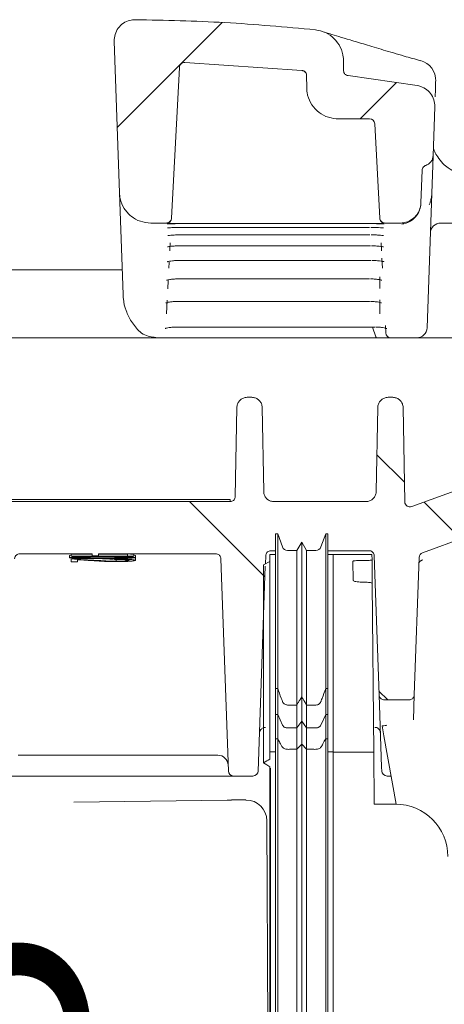
# Model space of a CAD drawing. Units: millimetres. Extents: x 374 to 1300, y 265 to 861.
# Drawn here: x 713 to 754, y 505 to 599 of the extents above; entities that cross this region are included whole.
import ezdxf

# ---------------------------------------------------------------- set-up
doc = ezdxf.new("R2010")
doc.units = ezdxf.units.MM
doc.header["$LTSCALE"] = 5
doc.linetypes.add('SLD-Durchgehend', pattern=[0])
doc.layers.add('MAßLINIE_MAßZEICHNUNGEN', color=7, linetype='SLD-Durchgehend')
doc.styles.add('SLDTEXTSTYLE0', font='Opinion Pro')
doc.dimstyles.new('SLDDIMSTYLE1', dxfattribs={"dimtxt": 26.458333, "dimasz": 17.5, "dimexe": 0, "dimexo": 0.0625, "dimgap": 6.614583, "dimtad": 0, "dimdec": 0, "dimrnd": 1e-09, "dimzin": 12, "dimdsep": 46, "dimtxsty": 'SLDTEXTSTYLE0', "dimsah": 1, "dimcen": 0.09, "dimadec": 0, "dimazin": 3, "dimtfac": 1, "dimtdec": 0, "dimtmove": 0, "dimatfit": 0, "dimfxl": 1, "dimfrac": 2, "dimtolj": 1, "dimtzin": 12, "dimarcsym": 0})

# ---------------------------------------------------------------- blocks, each defined once
blk = doc.blocks.new('SW_HATCH_0')
at = {"color": 0, "linetype": 'SLD-Durchgehend', "lineweight": 18}
for p, q in [((145.987, 78.635), (135.935, 68.583)), ((162.684, 72.881), (159.213, 69.411)), ((160.822, 37.21), (163.456, 34.576)), ((142.871, 32.71), (150.093, 25.488)), ((165.362, 32.67), (168.873, 29.159)), ((161.02, 14.561), (161.871, 13.71))]:
    blk.add_line(p, q, dxfattribs=at)
blk = doc.blocks.new('_D_6')
at = {"layer": 'MAßLINIE_MAßZEICHNUNGEN', "color": 7}
for p, q in [((708.246, 460.354), (708.246, 492.381)), ((541.173, 460.354), (713.246, 460.354)), ((941.297, 452.714), (703.246, 452.714)), ((708.246, 452.714), (708.246, 422.714))]:
    blk.add_line(p, q, dxfattribs=at)
for points in [[(708.246, 460.354), (715.746, 477.854), (700.746, 477.854)], [(708.246, 452.714), (700.746, 435.214), (715.746, 435.214)]]:
    blk.add_solid(points, dxfattribs=at)
at = {"layer": 'MAßLINIE_MAßZEICHNUNGEN', "color": 7, "insert": (692.91, 492.381), "char_height": 26.458, "attachment_point": 1, "rotation": 90, "style": 'SLDTEXTSTYLE0'}
blk.add_mtext('8', dxfattribs=at)

msp = doc.modelspace()

# ---------------------------------------------------------------- linework, layer by layer
at = {"color": 7, "linetype": 'SLD-Durchgehend', "lineweight": 18}
for p, q in [((722.109, 597.137), (722.616, 582.609)), ((727.603, 580.188), (728.359, 594.628)), ((728.877, 595.101), (740.094, 594.346)), ((744.081, 595.251), (744.081, 594.347)), ((740.544, 593.853), (740.555, 592.688)), ((744.519, 593.851), (751.151, 592.896)), ((752.885, 592.503), (752.861, 591.826)), ((752.827, 590.853), (752.663, 586.162)), ((743.555, 589.714), (746.579, 589.714)), ((747.079, 589.24), (747.553, 580.188)), ((752.663, 586.162), (752.537, 582.546)), ((751.614, 584.779), (751.505, 581.644)), ((722.957, 572.864), (722.616, 582.609)), ((752.537, 582.546), (752.088, 569.679)), ((752.537, 582.546), (752.501, 582.171)), ((751.484, 581.379), (751.503, 581.601)), ((751.505, 581.644), (751.503, 581.601)), ((752.374, 581.664), (752.294, 581.456)), ((727.103, 579.714), (725.615, 579.714)), ((728.598, 579.659), (746.557, 579.659)), ((749.506, 579.714), (748.052, 579.714)), ((753.404, 579.714), (761.605, 579.714)), ((728.542, 578.585), (728.542, 578.587)), ((728.542, 578.585), (746.614, 578.585)), ((728.579, 579.294), (746.576, 579.294)), ((728.579, 579.294), (728.579, 579.294)), ((746.576, 579.294), (746.576, 579.294)), ((746.614, 578.585), (746.614, 578.587)), ((727.478, 577.817), (727.438, 577.04)), ((747.718, 577.04), (747.677, 577.817)), ((728.487, 577.53), (728.487, 577.533)), ((728.487, 577.53), (746.669, 577.53)), ((746.669, 577.53), (746.669, 577.533)), ((727.382, 575.981), (727.351, 575.385)), ((728.413, 576.125), (746.742, 576.125)), ((746.742, 576.125), (746.742, 576.131)), ((747.805, 575.385), (747.754, 576.36)), ((722.874, 575.236), (712.282, 575.236)), ((727.29, 574.218), (727.247, 573.41)), ((728.321, 574.365), (728.321, 574.374)), ((728.321, 574.365), (746.578, 574.365)), ((746.578, 574.365), (746.578, 574.374)), ((747.578, 573.437), (747.578, 574.573)), ((727.191, 572.331), (727.121, 571.002)), ((728.208, 572.203), (728.208, 572.216)), ((728.208, 572.203), (746.578, 572.203)), ((746.578, 572.203), (746.578, 572.216)), ((747.578, 571.029), (747.578, 572.356)), ((751.649, 548.121), (815.277, 571.279)), ((728.163, 569.752), (747.076, 569.752)), ((747.193, 568.81), (746.85, 569.752)), ((747.076, 569.752), (747.076, 569.766)), ((748.13, 569.188), (748.092, 569.901)), ((674.521, 568.714), (760.634, 568.714)), ((747.228, 568.714), (747.193, 568.81)), ((734.863, 563.014), (735.293, 563.014)), ((748.363, 563.014), (748.793, 563.014)), ((733.863, 562.031), (733.714, 553.505)), ((736.433, 553.996), (736.293, 562.031)), ((747.363, 562.031), (747.222, 553.996)), ((749.951, 552.997), (749.793, 562.031)), ((764.937, 557.746), (750.622, 552.536)), ((733.214, 553.214), (692.628, 553.214)), ((733.214, 553.014), (692.628, 553.014)), ((733.214, 553.214), (733.21, 553.014)), ((746.223, 553.014), (737.433, 553.014)), ((737.777, 549.943), (737.577, 549.943)), ((738.239, 548.672), (737.777, 549.943)), ((742.377, 549.943), (741.914, 548.672)), ((742.577, 549.943), (742.377, 549.943)), ((737.126, 548.314), (737.577, 548.314)), ((739.615, 548.343), (738.709, 548.343)), ((740.077, 549.143), (739.615, 548.343)), ((740.539, 548.343), (740.077, 549.143)), ((741.444, 548.343), (740.539, 548.343)), ((742.577, 548.314), (746.53, 548.314)), ((719.986, 548.014), (713.066, 548.014)), ((717.832, 547.845), (717.832, 547.644)), ((719.986, 547.984), (717.986, 547.984)), ((717.986, 547.984), (717.986, 547.784)), ((717.986, 547.784), (717.986, 547.774)), ((723.371, 547.784), (717.986, 547.784)), ((717.986, 547.774), (723.986, 547.774)), ((717.986, 547.52), (717.986, 547.256)), ((718.601, 547.256), (718.601, 547.446)), ((719.986, 548.014), (719.986, 547.814)), ((720.601, 547.814), (719.986, 547.814)), ((719.986, 547.814), (719.986, 547.811)), ((719.986, 547.811), (720.601, 547.811)), ((731.84, 548.014), (720.601, 548.014)), ((720.601, 547.814), (720.601, 548.014)), ((723.371, 547.984), (720.601, 547.984)), ((720.601, 547.811), (720.601, 547.814)), ((722.14, 547.507), (722.14, 547.476)), ((722.308, 547.502), (722.308, 547.301)), ((723.371, 547.998), (723.371, 547.798)), ((723.371, 547.798), (723.371, 547.784)), ((723.986, 547.993), (723.986, 547.793)), ((723.986, 547.774), (723.986, 547.793)), ((724.14, 547.589), (724.117, 547.598)), ((724.14, 547.845), (724.14, 547.644)), ((724.14, 547.589), (724.14, 547.389)), ((732.34, 547.531), (733.05, 527.197)), ((736.626, 547.831), (736.599, 547.042)), ((737.577, 547.943), (737.027, 547.943)), ((743.077, 547.943), (742.577, 547.943)), ((746.81, 547.943), (743.077, 547.943)), ((743.077, 545.835), (743.077, 547.943)), ((745.983, 547.377), (746.065, 547.377)), ((746.81, 547.943), (746.815, 547.432)), ((746.815, 547.432), (746.834, 545.173)), ((747.029, 547.831), (747.495, 534.496)), ((751.321, 547.669), (750.861, 534.496)), ((717.986, 547.256), (718.601, 547.256)), ((736.591, 546.826), (735.906, 527.197)), ((737.027, 547.289), (736.427, 546.942)), ((744.985, 547.298), (745.017, 545.458)), ((746.019, 545.297), (746.084, 545.297)), ((746.834, 545.173), (746.975, 529.014)), ((743.077, 529.088), (743.077, 539.64)), ((737.577, 535.092), (737.777, 535.092)), ((737.577, 532.612), (737.577, 535.092)), ((737.777, 532.612), (737.777, 535.092)), ((742.377, 535.092), (742.577, 535.092)), ((742.377, 532.612), (742.377, 535.092)), ((742.577, 532.612), (742.577, 535.092)), ((740.077, 531.97), (740.077, 534.307)), ((747.738, 527.551), (747.495, 534.496)), ((750.861, 534.496), (750.777, 532.1)), ((738.709, 533.521), (739.615, 533.521)), ((739.615, 531.328), (739.615, 533.521)), ((740.539, 531.328), (740.539, 533.521)), ((740.539, 533.521), (741.444, 533.521)), ((750.361, 534.014), (747.995, 534.014)), ((737.577, 532.612), (737.777, 532.612)), ((737.577, 530.277), (737.577, 532.612)), ((737.777, 532.612), (738.239, 531.592)), ((737.777, 530.277), (737.777, 532.612)), ((741.914, 531.592), (742.377, 532.612)), ((742.377, 532.612), (742.577, 532.612)), ((742.377, 530.277), (742.377, 532.612)), ((742.577, 532.612), (742.577, 530.277)), ((736.536, 531.36), (736.595, 531.36)), ((738.709, 531.328), (739.615, 531.328)), ((739.615, 531.328), (740.077, 531.97)), ((739.615, 529.276), (739.615, 531.328)), ((740.077, 531.97), (740.539, 531.328)), ((740.077, 529.776), (740.077, 531.97)), ((740.539, 531.328), (741.444, 531.328)), ((740.539, 529.276), (740.539, 531.328)), ((747.078, 531.378), (747.12, 531.378)), ((747.96, 530.555), (747.791, 531.517)), ((749.114, 524.014), (747.96, 530.555)), ((737.777, 530.277), (737.577, 530.277)), ((737.577, 530.277), (737.577, 432.723)), ((737.777, 530.277), (737.777, 432.723)), ((740.077, 529.776), (739.615, 529.276)), ((740.539, 529.276), (740.077, 529.776)), ((740.077, 529.776), (740.077, 432.765)), ((742.377, 530.277), (742.377, 432.723)), ((742.577, 530.277), (742.377, 530.277)), ((742.577, 530.277), (742.577, 432.723)), ((731.981, 528.714), (712.925, 528.714)), ((732.031, 528.714), (731.981, 528.714)), ((737.577, 529.025), (737.027, 529.025)), ((737.027, 529.025), (737.027, 528.341)), ((739.615, 529.276), (739.615, 432.807)), ((740.539, 529.276), (740.539, 432.807)), ((743.077, 529.025), (742.577, 529.025)), ((743.077, 529.088), (743.077, 529.025)), ((743.077, 529.025), (743.077, 529.018)), ((743.077, 529.014), (743.077, 529.018)), ((746.975, 529.014), (743.077, 529.014)), ((743.077, 529.014), (743.077, 432.827)), ((746.975, 529.014), (747.019, 524.014)), ((737.027, 527.607), (737.027, 432.828)), ((747.75, 527.197), (747.738, 527.551)), ((732.048, 526.714), (656.805, 526.714)), ((735.406, 526.714), (733.55, 526.714)), ((737.077, 527.461), (737.077, 446.131)), ((748.638, 526.714), (748.25, 526.714)), ((732.95, 524.415), (718.243, 524.209)), ((732.957, 524.414), (732.95, 524.415)), ((734.733, 524.418), (733.348, 524.418)), ((734.733, 524.417), (734.733, 524.418)), ((749.077, 524.014), (747.019, 524.014)), ((736.744, 522.418), (737.027, 457.59))]:
    msp.add_line(p, q, dxfattribs=at)
at = {"color": 7, "linetype": 'SLD-Durchgehend', "lineweight": 18, "flags": 128}
for points in [[(740.166, 594.319), (740.255, 594.302), (740.276, 594.296)], [(736.427, 527.974), (736.727, 528.158), (736.877, 528.25), (737.027, 528.341)], [(737.027, 527.607), (736.727, 527.791), (736.577, 527.882), (736.427, 527.974)]]:
    msp.add_lwpolyline(points, dxfattribs=at)
at = {"color": 7, "linetype": 'SLD-Durchgehend', "lineweight": 18}
for centre, radius, start, end in [((750.914, 593.379), 2, 358.00481, 74.08447), ((746.579, 589.214), 0.5, 3, 90), ((727.103, 580.201), 0.5, 269.99843, 356.99876), ((748.053, 580.201), 0.5, 183.0002, 224.44315), ((753.404, 578.714), 1, 90, 178), ((748.629, 569.214), 0.5, 183, 270), ((751.088, 569.714), 1, 270, 358), ((750.451, 553.006), 0.5, 181, 290), ((738.709, 548.843), 0.5, 200, 270), ((741.444, 548.843), 0.5, 270, 340), ((751.82, 547.651), 0.5, 110, 178), ((732.031, 527.714), 1, 2, 90), ((733.55, 527.214), 0.5, 182, 270), ((735.406, 527.214), 0.5, 270, 358), ((748.25, 527.214), 0.5, 182, 270), ((733.345, 496.471), 27.946, 89.99459, 90.79496), ((749.077, 519.014), 5, 0, 90)]:
    msp.add_arc(centre, radius, start, end, dxfattribs=at)
for centre, major_axis, ratio, start_param, end_param in [((706.411, 348.014), (213.216, 0), 0.937076, 1.504817, 1.516485), ((705.654, 348.014), (213.237, 0), 0.936984, 1.502514, 1.510043), ((718.935, 348.014), (349.488, 0), 0.572266, 1.556343, 1.558104), ((718.935, 348.014), (349.139, 0), 0.572266, 1.556328, 1.558091), ((734.733, 522.409), (2.011, 0.002), 0.99863, 0.003268, 1.569707)]:
    msp.add_ellipse(centre, major_axis=major_axis, ratio=ratio, start_param=start_param, end_param=end_param, dxfattribs=at)
for points, knots in [([(722.109, 597.137), (722.123, 597.362), (722.152, 597.813), (722.476, 598.425), (722.967, 598.894), (723.547, 599.167), (723.948, 599.195), (724.125, 599.207)], [0, 0, 0, 0, 0.208939, 0.417877, 0.626814, 0.835747, 1, 1, 1, 1]), ([(724.125, 599.207), (726.99, 599.148), (732.757, 599.031), (738.501, 598.501), (741.392, 598.235)], [0, 0, 0, 0, 0.496785, 1, 1, 1, 1]), ([(741.392, 598.235), (741.724, 598.167), (742.388, 598.031), (743.228, 597.423), (743.826, 596.595), (744.06, 595.821), (744.077, 595.368), (744.081, 595.251)], [0, 0, 0, 0, 0.229927, 0.459853, 0.689784, 0.919707, 1, 1, 1, 1]), ([(751.465, 595.278), (750.936, 595.426), (749.643, 595.788), (747.874, 596.309), (746.134, 596.833), (744.724, 597.263), (743.581, 597.607), (742.787, 597.841), (742.371, 597.964), (742.196, 598.022), (742.218, 598.014), (742.222, 598.013)], [0, 0, 0, 0, 0.099764, 0.243796, 0.387981, 0.532614, 0.663219, 0.800667, 0.912358, 0.984833, 1, 1, 1, 1]), ([(728.359, 594.628), (728.368, 594.684), (728.385, 594.795), (728.479, 594.941), (728.611, 595.047), (728.752, 595.098), (728.842, 595.101), (728.877, 595.101)], [0, 0, 0, 0, 0.217022, 0.434044, 0.651063, 0.868079, 1, 1, 1, 1]), ([(740.094, 594.346), (740.149, 594.335), (740.26, 594.313), (740.401, 594.212), (740.501, 594.075), (740.54, 593.947), (740.544, 593.872), (740.544, 593.853)], [0, 0, 0, 0, 0.230513, 0.461027, 0.691542, 0.92205, 1, 1, 1, 1]), ([(740.298, 594.258), (740.295, 594.267), (740.289, 594.281), (740.391, 594.185), (740.424, 594.154)], [0, 0, 0, 0, 0.6760698, 1, 1, 1, 1]), ([(744.519, 593.851), (744.464, 593.863), (744.354, 593.888), (744.216, 593.992), (744.119, 594.132), (744.084, 594.259), (744.081, 594.331), (744.081, 594.347)], [0, 0, 0, 0, 0.233137, 0.466273, 0.69941, 0.932534, 1, 1, 1, 1]), ([(743.555, 589.714), (743.498, 589.715), (743.106, 589.722), (742.381, 589.892), (741.512, 590.438), (740.877, 591.242), (740.591, 592.041), (740.563, 592.532), (740.555, 592.688)], [0, 0, 0, 0, 0.0363275, 0.252203, 0.4680788, 0.6839463, 0.8998002, 1, 1, 1, 1]), ([(751.151, 592.896), (751.369, 592.838), (751.806, 592.722), (752.341, 592.285), (752.707, 591.711), (752.829, 591.202), (752.827, 590.916), (752.827, 590.853)], [0, 0, 0, 0, 0.2335864, 0.4671727, 0.70076, 0.9343489, 1, 1, 1, 1]), ([(752.912, 593.277), (752.912, 593.28), (752.912, 593.286), (752.907, 593.13), (752.9, 592.945), (752.893, 592.73), (752.887, 592.579), (752.885, 592.503)], [0, 0, 0, 0, 0.3151207, 0.5459545, 0.7319959, 0.8664557, 1, 1, 1, 1]), ([(760.394, 583.773), (759.997, 583.789), (758.911, 583.832), (757.429, 583.986), (755.971, 584.246), (754.866, 584.586), (754.061, 585.004), (753.604, 585.38), (753.064, 586.074), (752.785, 586.597), (752.69, 586.942), (752.699, 587.034), (752.702, 587.067)], [0, 0, 0, 0, 0.0656971, 0.1797526, 0.2895696, 0.3949976, 0.4980027, 0.602683, 0.7094817, 0.8131306, 0.9330945, 1, 1, 1, 1]), ([(752.663, 586.162), (752.648, 586.049), (752.618, 585.824), (752.434, 585.53), (752.204, 585.333), (752.031, 585.266), (751.964, 585.24)], [0, 0, 0, 0, 0.2748007, 0.549608, 0.8241853, 1, 1, 1, 1]), ([(751.614, 584.779), (751.622, 584.835), (751.637, 584.948), (751.729, 585.095), (751.844, 585.193), (751.93, 585.227), (751.964, 585.24)], [0, 0, 0, 0, 0.275101, 0.5502226, 0.8247801, 1, 1, 1, 1]), ([(725.615, 579.714), (725.277, 579.747), (724.603, 579.813), (723.704, 580.331), (723.025, 581.092), (722.681, 581.902), (722.633, 582.423), (722.616, 582.609)], [0, 0, 0, 0, 0.219569, 0.439137, 0.658706, 0.878275, 1, 1, 1, 1]), ([(751.505, 581.644), (751.475, 581.42), (751.415, 580.972), (751.05, 580.385), (750.527, 579.951), (749.979, 579.74), (749.63, 579.721), (749.506, 579.714)], [0, 0, 0, 0, 0.219569, 0.439139, 0.658708, 0.878277, 1, 1, 1, 1]), ([(751.464, 581.268), (751.47, 581.298), (751.477, 581.335), (751.483, 581.372), (751.484, 581.379)], [0, 0, 0, 0, 0.806132, 1, 1, 1, 1]), ([(752.501, 582.171), (752.488, 582.1), (752.458, 581.93), (752.405, 581.762), (752.374, 581.664)], [0, 0, 0, 0, 0.41324, 1, 1, 1, 1]), ([(749.672, 579.612), (749.739, 579.622), (750.098, 579.677), (750.658, 579.942), (751.231, 580.53), (751.394, 581.047), (751.464, 581.268)], [0, 0, 0, 0, 0.0915614, 0.4886058, 0.7814022, 1, 1, 1, 1]), ([(727.603, 580.188), (727.594, 580.132), (727.577, 580.02), (727.483, 579.875), (727.351, 579.769), (727.216, 579.72), (727.131, 579.715), (727.103, 579.714)], [0, 0, 0, 0, 0.2220942, 0.4441884, 0.6662824, 0.8883762, 1, 1, 1, 1]), ([(728.6, 579.682), (728.489, 579.682), (728.211, 579.683), (727.791, 579.685), (727.41, 579.69), (727.152, 579.696), (727.119, 579.699), (727.103, 579.701)], [0, 0, 0, 0, 0.141227, 0.355601, 0.570214, 0.785155, 1, 1, 1, 1]), ([(727.188, 579.637), (727.188, 579.637), (727.185, 579.637), (727.225, 579.64), (727.345, 579.646), (727.624, 579.653), (728.072, 579.658), (728.479, 579.66), (728.702, 579.659), (728.744, 579.659)], [0, 0, 0, 0, 0.016815, 0.094722, 0.232798, 0.444474, 0.688091, 0.942241, 1, 1, 1, 1]), ([(747.854, 579.693), (747.845, 579.692), (747.775, 579.69), (747.5, 579.687), (747.063, 579.683), (746.725, 579.683), (746.556, 579.682)], [0, 0, 0, 0, 0.047058, 0.364255, 0.682082, 1, 1, 1, 1]), ([(746.557, 579.659), (746.667, 579.659), (746.943, 579.659), (747.27, 579.656), (747.428, 579.653), (747.465, 579.653)], [0, 0, 0, 0, 0.335368, 0.845434, 1, 1, 1, 1]), ([(747.465, 579.653), (747.592, 579.651), (747.804, 579.647), (747.953, 579.638), (747.959, 579.638), (747.962, 579.637)], [0, 0, 0, 0, 0.503316, 0.840973, 1, 1, 1, 1]), ([(748.052, 579.714), (747.996, 579.719), (747.884, 579.73), (747.734, 579.817), (747.621, 579.943), (747.565, 580.076), (747.556, 580.16), (747.553, 580.188)], [0, 0, 0, 0, 0.222093, 0.444187, 0.66628, 0.888374, 1, 1, 1, 1]), ([(727.235, 579.244), (727.234, 579.243), (727.23, 579.242), (727.269, 579.249), (727.381, 579.261), (727.64, 579.277), (728.055, 579.29), (728.448, 579.295), (728.67, 579.293), (728.715, 579.293)], [0, 0, 0, 0, 0.01691, 0.095872, 0.229176, 0.428007, 0.671181, 0.932575, 1, 1, 1, 1]), ([(727.249, 578.511), (727.248, 578.511), (727.245, 578.51), (727.289, 578.52), (727.41, 578.538), (727.673, 578.562), (728.084, 578.581), (728.461, 578.586), (728.669, 578.584), (728.707, 578.584)], [0, 0, 0, 0, 0.024388, 0.10964, 0.247183, 0.441417, 0.6824, 0.943502, 1, 1, 1, 1]), ([(746.69, 579.292), (746.78, 579.292), (747.052, 579.292), (747.445, 579.28), (747.752, 579.264), (747.903, 579.247), (747.915, 579.245), (747.919, 579.244)], [0, 0, 0, 0, 0.1513984, 0.4549878, 0.7208907, 0.9039891, 1, 1, 1, 1]), ([(746.722, 578.582), (746.81, 578.582), (747.075, 578.582), (747.455, 578.563), (747.749, 578.539), (747.891, 578.515), (747.903, 578.512), (747.907, 578.511)], [0, 0, 0, 0, 0.153986, 0.463264, 0.725943, 0.903783, 1, 1, 1, 1]), ([(727.234, 577.435), (727.233, 577.434), (727.228, 577.432), (727.26, 577.443), (727.355, 577.462), (727.58, 577.493), (727.946, 577.52), (728.373, 577.532), (728.649, 577.528), (728.76, 577.527)], [0, 0, 0, 0, 0.008162, 0.085107, 0.203895, 0.373281, 0.591915, 0.835772, 1, 1, 1, 1]), ([(746.773, 577.527), (746.858, 577.526), (747.116, 577.526), (747.484, 577.502), (747.769, 577.47), (747.905, 577.44), (747.917, 577.436), (747.921, 577.435)], [0, 0, 0, 0, 0.154832, 0.466326, 0.725728, 0.902796, 1, 1, 1, 1]), ([(727.199, 576.011), (727.199, 576.011), (727.199, 576.011), (727.261, 576.031), (727.416, 576.063), (727.707, 576.099), (728.063, 576.123), (728.316, 576.122), (728.413, 576.122)], [0, 0, 0, 0, 0.052707, 0.168834, 0.340213, 0.561792, 0.83054, 1, 1, 1, 1]), ([(746.842, 576.121), (746.925, 576.121), (747.176, 576.12), (747.532, 576.091), (747.811, 576.052), (747.944, 576.016), (747.953, 576.012), (747.957, 576.011)], [0, 0, 0, 0, 0.154223, 0.465021, 0.721304, 0.901553, 1, 1, 1, 1]), ([(727.155, 574.244), (727.146, 574.238), (727.126, 574.226), (727.152, 574.24), (727.24, 574.267), (727.443, 574.31), (727.777, 574.348), (728.116, 574.367), (728.319, 574.364), (728.368, 574.363)], [0, 0, 0, 0, 0.078829, 0.164979, 0.288641, 0.456585, 0.675374, 0.922614, 1, 1, 1, 1]), ([(746.673, 574.36), (746.754, 574.36), (746.997, 574.359), (747.34, 574.325), (747.61, 574.28), (747.737, 574.24), (747.744, 574.236), (747.747, 574.235)], [0, 0, 0, 0, 0.15453, 0.464253, 0.71603, 0.89969, 1, 1, 1, 1]), ([(722.984, 572.854), (722.982, 572.723), (722.973, 572.188), (723.243, 571.295), (723.645, 570.397), (724.008, 569.934), (724.14, 569.767)], [0, 0, 0, 0, 0.10984, 0.450123, 0.801502, 1, 1, 1, 1]), ([(727.053, 572.053), (727.052, 572.052), (727.045, 572.046), (727.083, 572.068), (727.189, 572.102), (727.42, 572.152), (727.776, 572.192), (728.104, 572.207), (728.287, 572.202), (728.316, 572.201)], [0, 0, 0, 0, 0.014831, 0.118079, 0.263736, 0.450552, 0.687514, 0.95004, 1, 1, 1, 1]), ([(746.669, 572.198), (746.747, 572.197), (746.983, 572.197), (747.316, 572.158), (747.581, 572.107), (747.706, 572.061), (747.712, 572.057), (747.715, 572.056)], [0, 0, 0, 0, 0.1525, 0.458073, 0.707034, 0.895037, 1, 1, 1, 1]), ([(724.14, 569.759), (724.283, 569.585), (724.594, 569.207), (725.218, 568.913), (725.71, 568.776), (725.989, 568.76), (726.087, 568.754)], [0, 0, 0, 0, 0.245966, 0.534697, 0.836503, 1, 1, 1, 1]), ([(726.99, 569.597), (726.989, 569.596), (726.984, 569.593), (727.024, 569.613), (727.137, 569.648), (727.377, 569.699), (727.733, 569.743), (728.021, 569.748), (728.164, 569.75)], [0, 0, 0, 0, 0.022608, 0.129637, 0.285656, 0.491219, 0.748297, 1, 1, 1, 1]), ([(747.167, 569.746), (747.245, 569.746), (747.481, 569.745), (747.822, 569.705), (748.098, 569.652), (748.234, 569.605), (748.244, 569.599), (748.247, 569.597)], [0, 0, 0, 0, 0.1466861, 0.4439463, 0.7012048, 0.89206, 1, 1, 1, 1]), ([(733.863, 562.031), (733.876, 562.143), (733.902, 562.368), (734.079, 562.664), (734.337, 562.886), (734.615, 562.999), (734.795, 563.01), (734.863, 563.014)], [0, 0, 0, 0, 0.217104, 0.434207, 0.651311, 0.868414, 1, 1, 1, 1]), ([(735.293, 563.014), (735.406, 563.003), (735.63, 562.98), (735.93, 562.808), (736.156, 562.554), (736.274, 562.279), (736.288, 562.099), (736.293, 562.031)], [0, 0, 0, 0, 0.217102, 0.434205, 0.651307, 0.86841, 1, 1, 1, 1]), ([(747.363, 562.031), (747.376, 562.143), (747.402, 562.368), (747.579, 562.664), (747.837, 562.886), (748.115, 562.999), (748.295, 563.01), (748.363, 563.014)], [0, 0, 0, 0, 0.217104, 0.434207, 0.651311, 0.868414, 1, 1, 1, 1]), ([(748.793, 563.014), (748.906, 563.003), (749.13, 562.98), (749.43, 562.808), (749.656, 562.554), (749.774, 562.279), (749.788, 562.099), (749.793, 562.031)], [0, 0, 0, 0, 0.217102, 0.434205, 0.651307, 0.86841, 1, 1, 1, 1]), ([(737.433, 553.014), (737.321, 553.025), (737.096, 553.047), (736.796, 553.219), (736.57, 553.473), (736.453, 553.749), (736.439, 553.928), (736.433, 553.996)], [0, 0, 0, 0, 0.217102, 0.434204, 0.651307, 0.86841, 1, 1, 1, 1]), ([(747.222, 553.996), (747.209, 553.884), (747.183, 553.66), (747.006, 553.363), (746.748, 553.141), (746.47, 553.029), (746.29, 553.018), (746.223, 553.014)], [0, 0, 0, 0, 0.2171038, 0.4342076, 0.6513111, 0.8684139, 1, 1, 1, 1]), ([(733.714, 553.505), (733.707, 553.449), (733.694, 553.337), (733.606, 553.188), (733.477, 553.077), (733.338, 553.021), (733.248, 553.016), (733.214, 553.014)], [0, 0, 0, 0, 0.217104, 0.434208, 0.651311, 0.868414, 1, 1, 1, 1]), ([(737.577, 549.943), (737.577, 549.731), (737.577, 549.307), (737.577, 548.1), (737.577, 545.886), (737.577, 542.885), (737.577, 539.331), (737.577, 536.513), (737.577, 535.092)], [0, 0, 0, 0, 0.185721, 0.370675, 0.555177, 0.701201, 0.849427, 1, 1, 1, 1]), ([(737.777, 549.943), (737.777, 549.731), (737.777, 549.307), (737.777, 548.1), (737.777, 545.886), (737.777, 542.885), (737.777, 539.331), (737.777, 536.513), (737.777, 535.092)], [0, 0, 0, 0, 0.185721, 0.370675, 0.555177, 0.701201, 0.849427, 1, 1, 1, 1]), ([(742.377, 549.943), (742.377, 549.731), (742.377, 549.307), (742.377, 548.1), (742.377, 545.886), (742.377, 542.885), (742.377, 539.331), (742.377, 536.513), (742.377, 535.092)], [0, 0, 0, 0, 0.185721, 0.370675, 0.555177, 0.701201, 0.849427, 1, 1, 1, 1]), ([(742.577, 549.943), (742.577, 549.731), (742.577, 549.307), (742.577, 548.1), (742.577, 545.886), (742.577, 542.885), (742.577, 539.331), (742.577, 536.513), (742.577, 535.092)], [0, 0, 0, 0, 0.185721, 0.370675, 0.555177, 0.701201, 0.849427, 1, 1, 1, 1]), ([(736.626, 547.831), (736.634, 547.887), (736.649, 547.999), (736.74, 548.146), (736.871, 548.254), (737.008, 548.307), (737.095, 548.312), (737.126, 548.314)], [0, 0, 0, 0, 0.21957, 0.43914, 0.658709, 0.878278, 1, 1, 1, 1]), ([(739.615, 548.343), (739.615, 548.135), (739.615, 547.718), (739.615, 546.483), (739.615, 544.198), (739.615, 541.169), (739.615, 537.654), (739.615, 534.899), (739.615, 533.521)], [0, 0, 0, 0, 0.186741, 0.373284, 0.560054, 0.706848, 0.85342, 1, 1, 1, 1]), ([(740.077, 549.143), (740.077, 548.933), (740.077, 548.513), (740.077, 547.292), (740.077, 545.043), (740.077, 542.028), (740.077, 538.494), (740.077, 535.706), (740.077, 534.307)], [0, 0, 0, 0, 0.18621, 0.371932, 0.557545, 0.703959, 0.851391, 1, 1, 1, 1]), ([(740.539, 548.343), (740.539, 548.135), (740.539, 547.718), (740.539, 546.483), (740.539, 544.198), (740.539, 541.169), (740.539, 537.654), (740.539, 534.899), (740.539, 533.521)], [0, 0, 0, 0, 0.186741, 0.373284, 0.560054, 0.706848, 0.85342, 1, 1, 1, 1]), ([(746.53, 548.314), (746.586, 548.308), (746.698, 548.297), (746.848, 548.211), (746.961, 548.084), (747.019, 547.949), (747.027, 547.862), (747.029, 547.831)], [0, 0, 0, 0, 0.219568, 0.439136, 0.658705, 0.878274, 1, 1, 1, 1]), ([(712.566, 547.531), (712.573, 547.587), (712.588, 547.699), (712.68, 547.846), (712.81, 547.954), (712.948, 548.007), (713.035, 548.012), (713.066, 548.014)], [0, 0, 0, 0, 0.21957, 0.43914, 0.658709, 0.878278, 1, 1, 1, 1]), ([(717.986, 547.872), (717.973, 547.871), (717.841, 547.864), (717.836, 547.854), (717.832, 547.845)], [0, 0, 0, 0, 0.096847, 1, 1, 1, 1]), ([(720.984, 547.717), (720.616, 547.717), (719.876, 547.716), (718.931, 547.708), (718.271, 547.691), (717.899, 547.671), (717.854, 547.653), (717.832, 547.644)], [0, 0, 0, 0, 0.263659, 0.530139, 0.686707, 0.844252, 1, 1, 1, 1]), ([(717.832, 547.644), (717.853, 547.636), (717.893, 547.618), (718.228, 547.592), (718.79, 547.569), (719.731, 547.55), (720.517, 547.549), (720.984, 547.548)], [0, 0, 0, 0, 0.148506, 0.297398, 0.444266, 0.669594, 1, 1, 1, 1]), ([(718.447, 547.644), (718.466, 547.65), (718.504, 547.663), (718.767, 547.678), (719.197, 547.69), (719.958, 547.699), (720.588, 547.699), (720.986, 547.7)], [0, 0, 0, 0, 0.141041, 0.282567, 0.42715, 0.638273, 1, 1, 1, 1]), ([(719.477, 547.586), (719.287, 547.59), (718.956, 547.597), (718.619, 547.615), (718.464, 547.631), (718.452, 547.64), (718.447, 547.644)], [0, 0, 0, 0, 0.349115, 0.6067403, 0.8644561, 1, 1, 1, 1]), ([(720.986, 547.575), (720.858, 547.575), (720.602, 547.576), (720.092, 547.578), (719.723, 547.583), (719.477, 547.586)], [0, 0, 0, 0, 0.2504655, 0.501019, 1, 1, 1, 1]), ([(722.308, 547.301), (722.101, 547.303), (721.578, 547.309), (721.013, 547.346), (720.627, 547.37), (720.469, 547.38)], [0, 0, 0, 0, 0.278301, 0.705132, 1, 1, 1, 1]), ([(724.14, 547.644), (724.12, 547.653), (724.081, 547.669), (723.766, 547.688), (723.241, 547.704), (722.301, 547.716), (721.497, 547.717), (720.984, 547.717)], [0, 0, 0, 0, 0.14431, 0.289177, 0.429543, 0.635221, 1, 1, 1, 1]), ([(720.984, 547.548), (721.513, 547.549), (722.302, 547.551), (723.273, 547.572), (723.837, 547.597), (724.109, 547.623), (724.131, 547.639), (724.14, 547.644)], [0, 0, 0, 0, 0.372215, 0.555552, 0.74058, 0.902216, 1, 1, 1, 1]), ([(722.051, 547.506), (721.934, 547.507), (721.518, 547.512), (721.208, 547.533), (720.985, 547.548)], [0, 0, 0, 0, 0.2822015, 1, 1, 1, 1]), ([(720.986, 547.7), (721.332, 547.699), (721.916, 547.699), (722.657, 547.692), (723.142, 547.681), (723.457, 547.665), (723.502, 547.651), (723.524, 547.644)], [0, 0, 0, 0, 0.315414, 0.532836, 0.687719, 0.843509, 1, 1, 1, 1]), ([(723.524, 547.644), (723.506, 547.637), (723.469, 547.624), (723.211, 547.606), (722.764, 547.59), (722.007, 547.577), (721.369, 547.576), (720.986, 547.575)], [0, 0, 0, 0, 0.1398563, 0.2801783, 0.4193942, 0.6518898, 1, 1, 1, 1]), ([(724.14, 547.389), (724.12, 547.403), (724.081, 547.433), (723.723, 547.468), (723.219, 547.493), (722.668, 547.505), (722.293, 547.506), (722.14, 547.507)], [0, 0, 0, 0, 0.220098, 0.442229, 0.637484, 0.852283, 1, 1, 1, 1]), ([(722.14, 547.476), (722.355, 547.474), (722.718, 547.471), (723.149, 547.454), (723.408, 547.432), (723.513, 547.409), (723.521, 547.395), (723.524, 547.39)], [0, 0, 0, 0, 0.296135, 0.498899, 0.702213, 0.895591, 1, 1, 1, 1]), ([(723.524, 547.39), (723.51, 547.38), (723.481, 547.358), (723.217, 547.33), (722.879, 547.31), (722.559, 547.302), (722.373, 547.302), (722.308, 547.301)], [0, 0, 0, 0, 0.247668, 0.497731, 0.717708, 0.901845, 1, 1, 1, 1]), ([(722.356, 547.262), (722.569, 547.263), (722.996, 547.266), (723.541, 547.291), (723.943, 547.325), (724.12, 547.359), (724.134, 547.38), (724.14, 547.389)], [0, 0, 0, 0, 0.223769, 0.449278, 0.659409, 0.868263, 1, 1, 1, 1]), ([(724.14, 547.845), (724.134, 547.853), (724.127, 547.863), (724.004, 547.871), (723.986, 547.872)], [0, 0, 0, 0, 0.851104, 1, 1, 1, 1]), ([(731.84, 548.014), (731.896, 548.008), (732.009, 547.997), (732.159, 547.911), (732.272, 547.784), (732.329, 547.649), (732.337, 547.562), (732.34, 547.531)], [0, 0, 0, 0, 0.2195682, 0.4391363, 0.6587048, 0.878274, 1, 1, 1, 1]), ([(737.027, 547.943), (737.027, 547.765), (737.027, 547.409), (737.027, 546.494), (737.027, 544.766), (737.027, 542.091), (737.027, 538.451), (737.027, 533.926), (737.027, 530.658), (737.027, 529.025)], [0, 0, 0, 0, 0.140426, 0.280791, 0.421378, 0.562035, 0.70866, 0.854447, 1, 1, 1, 1]), ([(744.985, 547.298), (744.996, 547.307), (745.018, 547.326), (745.192, 547.349), (745.447, 547.367), (745.728, 547.375), (745.911, 547.376), (745.983, 547.377)], [0, 0, 0, 0, 0.216893, 0.433831, 0.649584, 0.863511, 1, 1, 1, 1]), ([(746.065, 547.377), (746.149, 547.377), (746.317, 547.379), (746.54, 547.388), (746.709, 547.402), (746.801, 547.418), (746.811, 547.428), (746.815, 547.432)], [0, 0, 0, 0, 0.212534, 0.425046, 0.638215, 0.852963, 1, 1, 1, 1]), ([(751.67, 547.426), (751.644, 547.418), (751.589, 547.403), (751.491, 547.352), (751.389, 547.262), (751.317, 547.136), (751.299, 547.049), (751.298, 547.006), (751.297, 547.002)], [0, 0, 0, 0, 0.10008, 0.207062, 0.437938, 0.706575, 0.978371, 1, 1, 1, 1]), ([(720.203, 547.349), (720.359, 547.339), (720.671, 547.319), (721.166, 547.29), (721.725, 547.266), (722.148, 547.263), (722.356, 547.262)], [0, 0, 0, 0, 0.251343, 0.502873, 0.756151, 1, 1, 1, 1]), ([(736.427, 546.942), (736.427, 546.77), (736.427, 546.426), (736.427, 545.489), (736.427, 543.768), (736.427, 541.103), (736.427, 537.425), (736.427, 532.934), (736.427, 529.627), (736.427, 527.974)], [0, 0, 0, 0, 0.140021, 0.27999, 0.42002, 0.559993, 0.706664, 0.853331, 1, 1, 1, 1]), ([(743.077, 545.835), (743.077, 545.443), (743.077, 544.66), (743.077, 542.724), (743.077, 540.809), (743.077, 539.64)], [0, 0, 0, 0, 0.2803303, 0.5607574, 1, 1, 1, 1]), ([(746.019, 545.297), (745.907, 545.299), (745.683, 545.302), (745.384, 545.33), (745.157, 545.371), (745.035, 545.416), (745.022, 545.446), (745.017, 545.458)], [0, 0, 0, 0, 0.213433, 0.4268355, 0.6410482, 0.8565468, 1, 1, 1, 1]), ([(746.834, 545.173), (746.826, 545.187), (746.809, 545.216), (746.678, 545.253), (746.485, 545.281), (746.275, 545.295), (746.137, 545.297), (746.084, 545.297)], [0, 0, 0, 0, 0.216561, 0.43314, 0.649155, 0.863909, 1, 1, 1, 1]), ([(737.777, 535.092), (737.888, 534.792), (738.038, 534.388), (738.192, 533.972), (738.235, 533.856), (738.239, 533.844)], [0, 0, 0, 0, 0.72288, 0.970563, 1, 1, 1, 1]), ([(741.914, 533.844), (741.915, 533.846), (741.923, 533.869), (741.962, 533.974), (742.116, 534.389), (742.262, 534.782), (742.377, 535.092)], [0, 0, 0, 0, 0.0042281, 0.0541752, 0.2539637, 1, 1, 1, 1]), ([(739.615, 533.521), (739.66, 533.597), (739.749, 533.749), (739.903, 534.011), (740.012, 534.197), (740.077, 534.307)], [0, 0, 0, 0, 0.289986, 0.579972, 1, 1, 1, 1]), ([(740.077, 534.307), (740.121, 534.231), (740.211, 534.079), (740.365, 533.817), (740.474, 533.631), (740.539, 533.521)], [0, 0, 0, 0, 0.289986, 0.579972, 1, 1, 1, 1]), ([(747.995, 534.014), (747.938, 534.019), (747.826, 534.03), (747.676, 534.116), (747.563, 534.243), (747.506, 534.378), (747.498, 534.465), (747.495, 534.496)], [0, 0, 0, 0, 0.219568, 0.439136, 0.658705, 0.878274, 1, 1, 1, 1]), ([(750.861, 534.496), (750.853, 534.44), (750.838, 534.328), (750.747, 534.181), (750.616, 534.073), (750.479, 534.02), (750.392, 534.015), (750.361, 534.014)], [0, 0, 0, 0, 0.21957, 0.43914, 0.65871, 0.878278, 1, 1, 1, 1]), ([(738.239, 533.844), (738.264, 533.794), (738.313, 533.694), (738.445, 533.585), (738.583, 533.529), (738.674, 533.523), (738.709, 533.521)], [0, 0, 0, 0, 0.276044, 0.552089, 0.828093, 1, 1, 1, 1]), ([(741.444, 533.521), (741.501, 533.526), (741.613, 533.537), (741.762, 533.622), (741.864, 533.731), (741.9, 533.813), (741.914, 533.844)], [0, 0, 0, 0, 0.275932, 0.551862, 0.827825, 1, 1, 1, 1]), ([(736.536, 531.36), (736.487, 531.355), (736.389, 531.345), (736.259, 531.269), (736.144, 531.147), (736.051, 530.953), (736.037, 530.804), (736.029, 530.716)], [0, 0, 0, 0, 0.1530283, 0.3059833, 0.4617044, 0.6859559, 1, 1, 1, 1]), ([(738.239, 531.592), (738.269, 531.544), (738.319, 531.461), (738.455, 531.377), (738.585, 531.335), (738.671, 531.33), (738.709, 531.328)], [0, 0, 0, 0, 0.367103, 0.62205, 0.833557, 1, 1, 1, 1]), ([(741.444, 531.328), (741.491, 531.331), (741.584, 531.337), (741.719, 531.388), (741.843, 531.472), (741.889, 531.55), (741.914, 531.592)], [0, 0, 0, 0, 0.204355, 0.407968, 0.679759, 1, 1, 1, 1]), ([(747.626, 530.742), (747.615, 530.845), (747.599, 531.003), (747.483, 531.208), (747.349, 531.326), (747.216, 531.374), (747.141, 531.377), (747.12, 531.378)], [0, 0, 0, 0, 0.370217, 0.564914, 0.76109, 0.931156, 1, 1, 1, 1]), ([(748.081, 531.546), (747.991, 531.543), (747.845, 531.539), (747.79, 531.544), (747.791, 531.523), (747.791, 531.517)], [0, 0, 0, 0, 0.545964, 0.88257, 1, 1, 1, 1]), ([(748.081, 531.546), (748.104, 531.552), (748.142, 531.562), (748.183, 531.572), (748.2, 531.576), (748.201, 531.577)], [0, 0, 0, 0, 0.582313, 0.971768, 1, 1, 1, 1]), ([(739.615, 529.276), (739.382, 529.278), (739.03, 529.281), (738.589, 529.267), (738.368, 529.348), (738.138, 529.554), (738.024, 529.88), (737.852, 530.156), (737.777, 530.277)], [0, 0, 0, 0, 0.22373, 0.337234, 0.401385, 0.468971, 0.766445, 1, 1, 1, 1]), ([(742.377, 530.277), (742.28, 530.123), (742.106, 529.848), (741.983, 529.523), (741.786, 529.348), (741.564, 529.267), (741.123, 529.281), (740.772, 529.278), (740.539, 529.276)], [0, 0, 0, 0, 0.2972517, 0.5310293, 0.5986152, 0.662766, 0.7762697, 1, 1, 1, 1]), ([(733.55, 526.714), (733.542, 526.714), (733.524, 526.714), (733.343, 526.714), (733.004, 526.714), (732.554, 526.714), (732.217, 526.714), (732.048, 526.714)], [0, 0, 0, 0, 0.14204, 0.356413, 0.570848, 0.785427, 1, 1, 1, 1])]:
    msp.add_open_spline(points, degree=3, knots=knots, dxfattribs=at)

# ---------------------------------------------------------------- block references
msp.add_blockref('SW_HATCH_0', (586.462, 520.304), dxfattribs=at)

# ---------------------------------------------------------------- dimensions: what is measured, and where the dimension line sits
at = {"layer": 'MAßLINIE_MAßZEICHNUNGEN', "color": 7}
dim = msp.add_linear_dim(base=(708.246, 460.354), p1=(946.297, 452.714), p2=(536.173, 460.354), angle=90, dimstyle='SLDDIMSTYLE1', dxfattribs=at)
dim.commit()
dim.dimension.update_dxf_attribs({"geometry": '_D_6', "text_midpoint": (708.246, 502.622), "dimtype": 160})

doc.saveas('drawing.dxf')
